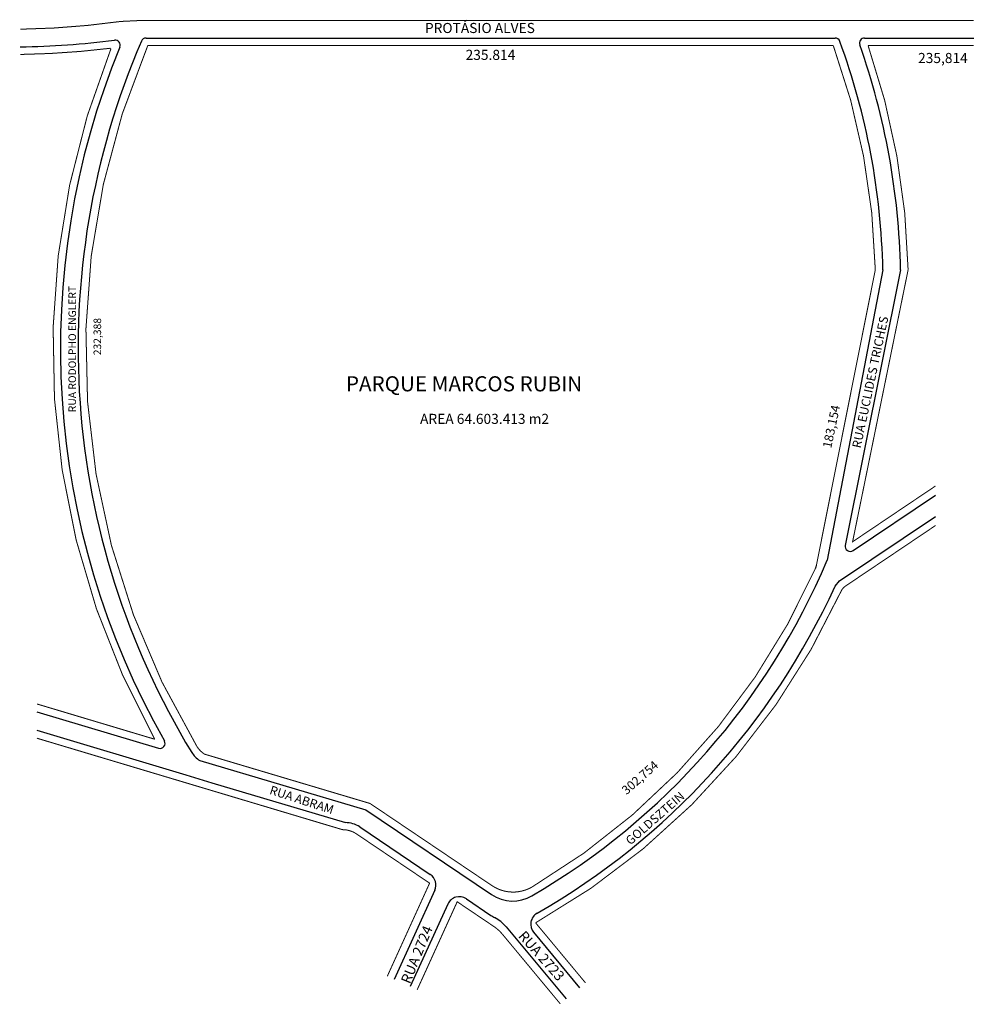
# Model space of a CAD drawing. Extents: x -37 to 342, y -369 to 22.
import ezdxf

# ---------------------------------------------------------------- set-up
doc = ezdxf.new("R2010")
doc.units = 0
doc.header["$MEASUREMENT"] = 0
doc.layers.get('0').update_dxf_attribs({"linetype": 'CONTINUOUS'})

msp = doc.modelspace()

# ---------------------------------------------------------------- linework, layer by layer
for p, q in [((13.48, 14.33), (286.43, 14.33)), ((298.11, 14.33), (341.38, 14.33)), ((305.37, -77.52), (283.31, -192.63)), ((312.37, -77.52), (290.47, -186.75)), ((293.55, -188.8), (326.23, -166.81)), ((288.18, -200.85), (326.23, -175.25)), ((286.42, -202.92), (288.18, -200.85)), ((-29.77, -252.72), (18.44, -267.16)), ((-29.77, -260.03), (29.24, -277.7)), ((34.73, -272.04), (100.53, -291.52)), ((29.24, -277.7), (39.59, -280.8)), ((39.59, -280.8), (92.42, -296.62)), ((100.53, -291.52), (150.38, -325.13)), ((98.1, -298.32), (126.07, -317.18)), ((127.83, -323.4), (111.77, -358.74)), ((140.36, -326.82), (150.07, -333.36)), ((133.02, -328.9), (118.14, -361.63)), ((156.13, -337.94), (179.86, -366.5)), ((167.01, -340.08), (185.24, -362.03))]:
    msp.add_line(p, q)
at = {"const_width": 0.4}
for points in [[(-36.39, 17.82, 0.031255), (3.42, 20.9), (12.17, 21.33)], [(-36.39, 7.82, 0.027215), (-0.61, 10.28, 12.082763)], [(-0.41, 10.19, 0.22698), (16.92, -263.57, 4.405678)], [(14.14, 11.33, 0.241671), (33.54, -266.29, 0.111691), (36.6, -269.47), (102.21, -289.03), (150.49, -321.58, 0.289818), (166.52, -322.05, 0.155437), (278.46, -196.26)], [(14.14, 11.33), (285.73, 11.33, -0.082083), (302.37, -77.58)], [(315.37, -77.52, 0.078182), (299.52, 11.33), (341.38, 11.33)], [(278.69, -195.75, 0.055085), (279.02, -194.7, 18.153829)], [(278.85, -195.55, 0.040933), (278.46, -196.26, 24.430419)], [(290.56, -202.87, 0.137552), (288.81, -204.93, 7.269977)], [(167.79, -336.33, 0.157629), (288.81, -204.93, 6.344026)], [(96.86, -301.11, 0.149395), (91.27, -299.4), (27.16, -280.21)], [(120.87, -362.88), (136.73, -327.98), (151.37, -337.86, -0.071216), (154.53, -340.71)]]:
    msp.add_lwpolyline(points, format="xyb", dxfattribs=at)
for points in [[(12.17, 21.33), (287.82, 21.33)], [(287.82, 21.33), (295.28, 21.33), (341.38, 21.33)], [(302.37, -77.52), (279.02, -194.7)], [(-29.77, -249.59), (16.92, -263.57)], [(-29.77, -263.16), (27.16, -280.21)], [(96.86, -301.11), (125.8, -320.61), (109.04, -357.5)], [(167.79, -336.33), (187.55, -360.11)], [(154.53, -340.71), (177.55, -368.42)]]:
    msp.add_lwpolyline(points, dxfattribs=at)
for points in [[(315.37, -77.52, 0.4, 0.4, 0), (293.37, -185.31, 0.4, 0.4, 0), (326.23, -163.19, 0, 0, 0)], [(290.56, -202.87, 0.4, 0.4, 0), (326.23, -178.86, 0, 0, 0)]]:
    msp.add_lwpolyline(points, format="xyseb")
for centre, radius, start, end in [((-41.13, 337.43), 326.65, 270.8315, 277.4011), ((294.25, -108.58), 307.7, 156.7013, 211.3803), ((1.21, 11.52), 2, 337.7149, 97.4011), ((13.48, 12.33), 2, 90, 156.7013), ((286.43, 12.33), 2, 20.1304, 90), ((25.07, -83.47), 280.36, 1.2161, 20.1304), ((298.11, 12.33), 2, 90, 199.334), ((294.25, -108.58), 314.7, 157.7149, 209.6481), ((25.07, -83.47), 287.36, 1.1865, 19.334), ((292.43, -187.14), 2, 168.6638, 303.9436), ((25.07, -83.47), 280.36, 300.2523, 337.0857), ((274.12, -193.72), 5, 336.1204, 348.7322), ((25.07, -83.47), 287.36, 299.9097, 335.4361), ((19.01, -265.24), 2, 253.3309, 29.6481), ((40.1, -263.6), 10, 211.3803, 237.5562), ((92.51, -306.62), 10, 56.0127, 90.5403), ((123.28, -321.33), 5, 335.5618, 56.0127), ((137.57, -330.96), 5, 56.0127, 155.5618), ((158.76, -312.69), 15, 236.0127, 300.2523), ((158.46, -320.93), 15, 236.0127, 242.463), ((144.59, -347.53), 15, 39.7188, 62.463), ((170.85, -336.89), 5, 119.9097, 219.7188), ((158.31, -324.44), 15, 236.0126628956448, 236.0126653896774)]:
    msp.add_arc(centre, radius, start, end)

# ---------------------------------------------------------------- texts
for s, height, p in [('PROTÁSIO ALVES', 4, (123.94, 16.31)), ('235.814', 4, (140.06, 5.66)), ('235,814', 4, (319.31, 4.42)), ('PARQUE MARCOS RUBIN', 6, (92.64, -125.7)), ('AREA 64.603.413 m2', 4, (122.02, -138.6))]:
    msp.add_text(s, height=height).set_placement(p)
for s, height, rotation, p in [('RUA RODOLPHO ENGLERT', 3, 90, (-14.28, -133.97)), ('232,388', 3, 90, (-4.33, -111.39)), ('RUA EUCLIDES TRICHES', 3.5, 78.0589, (296.56, -148.44)), ('183,154', 3.5, 78.0589, (284.89, -148.44)), ('302,754', 3.5, 41.1553, (203.8, -285.75)), ('RUA ABRAM', 3.5, 342.0295, (62.11, -285.19)), ('GOLDSZTEIN', 3.5, 41.1553, (205.34, -305.73)), ('RUA 2724', 4, 67.6199, (117.96, -360.79)), ('RUA 2723', 4, 311.5664, (160.68, -341.75))]:
    msp.add_text(s, height=height, rotation=rotation).set_placement(p)

doc.saveas('drawing.dxf')
